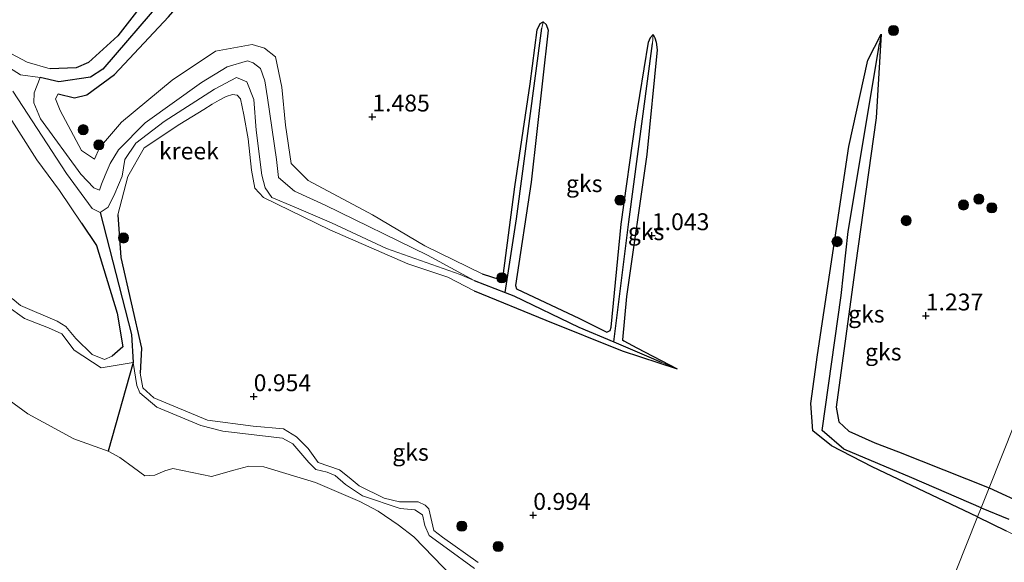
# Model space of a CAD drawing. Units: metres. Extents: x 69998 to 80006, y 412499 to 418751.
# Drawn here: x 77147 to 77293, y 418273 to 418354 of the extents above; entities that cross this region are included whole.
import ezdxf
from ezdxf.enums import TextEntityAlignment as Align

# ---------------------------------------------------------------- set-up
doc = ezdxf.new("R2010")
doc.units = ezdxf.units.M
doc.layers.get('0').update_dxf_attribs({"lineweight": 25})
for name, color, linetype, lineweight in [('B-ME-GR-BOOM-S-B1', 93, 'Continuous', 18), ('B-ME-GW-KRUINLIJN-L-B1', 93, 'Continuous', 18), ('B-ME-GW-TEENLIJN-L-B1', 93, 'Continuous', 18), ('B-ME-IE-GRONDWERKLIJN-GROND_NIETINGERICHT-GV-B6', 253, 'Continuous', 18), ('B-ME-IE-HULPGEOMETRIE-L-B1', 53, 'Continuous', 18), ('B-ME-OG-WATER-GV-B6', 153, 'Continuous', 18)]:
    doc.layers.add(name, color=color, linetype=linetype, lineweight=lineweight)
for name, color, linetype in [('B-ME-GW-HOOGTEPUNT-S-B1', 10, 'Continuous'), ('B-ME-GW-INSTEEKWATERGANG-L-B1', 10, 'Continuous'), ('B-ME-GW-WATERGANG-GREPPEL-L-B1', 10, 'Continuous')]:
    doc.layers.add(name, color=color, linetype=linetype)
doc.styles.add('NLCS-ISO', font='NLCS-ISO.TTF')

# ---------------------------------------------------------------- blocks, each defined once
blk = doc.blocks.new('hoogtepunt')
for p, q in [((-0.5, 0), (0.5, 0)), ((0, 0.5), (0, -0.5))]:
    blk.add_line(p, q)
blk = doc.blocks.new('boom')
h = blk.add_hatch(color=256)
edge = h.paths.add_edge_path()
edge.add_arc((0, 0), 0.75, 0, 360)
blk.add_circle((0, 0), 0.75)

msp = doc.modelspace()

# ---------------------------------------------------------------- linework, layer by layer
at = {"layer": 'B-ME-GW-INSTEEKWATERGANG-L-B1'}
for p, q in [((77290.342, 418284.48, 1.127), (77297.223, 418281.258, 1.089)), ((77288.628, 418280.173, 1.108), (77292.866, 418278.069, 1.099))]:
    msp.add_line(p, q, dxfattribs=at)
for points in [[(77188.509, 418461.745, 1.076), (77184.174, 418434.065, 1.027), (77182.125, 418419.609, 1.027), (77179.091, 418400.053, 1.027), (77176.379, 418382.515, 1.027), (77174.529, 418370.955, 1.027), (77173.703, 418367.047, 1.045), (77172.739, 418365.305, 1.092), (77167.44, 418359.443, 1.099), (77161.25, 418351.4, 1.099), (77156.905, 418347.438, 1.099), (77155.066, 418346.677, 1.099), (77151.219, 418346.525, 1.099)], [(77152.387, 418342.827, 1.264), (77154.835, 418342.2, 1.264), (77156.639, 418342.653, 1.264), (77160.762, 418345.666, 1.264), (77168.732, 418354.193, 1.217), (77176.366, 418363.006, 0.941), (77177.366, 418365.354, 0.941), (77178.462, 418369.312, 0.947), (77178.676, 418376.976, 0.955), (77180.657, 418391.025, 0.919), (77182.762, 418405.701, 0.95), (77184.152, 418419.854, 0.95), (77186.271, 418434.329, 0.95), (77190.787, 418461.041, 1.195)], [(77215.226, 418316.163, 1.061), (77217.825, 418315.305, 1.18), (77218.31, 418315.856, 1.19), (77220.06, 418329.063, 1.211), (77222.324, 418344.271, 1.262), (77223.354, 418352.286, 1.242), (77223.803, 418353.248, 1.252), (77224.253, 418353.476, 1.252), (77224.701, 418353.101, 1.262), (77225.015, 418352.25, 1.262), (77222.465, 418329.712, 1.221), (77220.162, 418314.444, 1.345), (77220.3, 418313.922, 1.345), (77229.642, 418309.53, 1.453), (77233.696, 418307.516, 1.412), (77234.196, 418307.755, 1.402), (77234.35, 418308.26, 1.407), (77235.818, 418323.507, 1.427), (77237.923, 418338.601, 1.505), (77239.853, 418350.483, 1.36), (77240.155, 418351.152, 1.36), (77240.562, 418351.58, 1.36), (77240.79, 418351.131, 1.371), (77241.011, 418350.47, 1.376), (77241.128, 418349.314, 1.427), (77239.602, 418333.846, 1.448), (77236.628, 418312.791, 1.582), (77236.018, 418306.363, 1.515), (77236.231, 418306.225, 1.51), (77238.127, 418305.216, 1.51), (77244.121, 418302.086, 0.966)], [(77288.628, 418280.173, 1.108), (77273.006, 418287.589, 1.108), (77266.991, 418290.667, 1.108), (77264.218, 418292.891, 1.121), (77263.917, 418296.949, 1.121), (77264.903, 418304.139, 1.121), (77269.547, 418334.991, 1.121), (77272.346, 418347.784, 1.121), (77274.358, 418351.662, 0.889), (77273.604, 418339.246, 1.252), (77270.524, 418317.428, 1.127), (77267.663, 418296.382, 1.127), (77268.085, 418294.244, 1.127), (77269.547, 418292.849, 1.127), (77273.406, 418291.108, 1.127), (77276.929, 418289.794, 1.127), (77290.342, 418284.48, 1.127)], [(77161.217, 418324.883, 1.055), (77161.659, 418318.569, 1.035), (77164.76, 418305.122, 0.897), (77164.569, 418301.432, 0.897)], [(77155.842, 418323.665, 1.05), (77158.084, 418320.331, 0.961), (77161.147, 418310.31, 1.02), (77161.957, 418305.317, 1.02), (77160.374, 418303.976, 1.03)], [(77214.032, 418313.62, 1.061), (77224.636, 418309.267, 1.061), (77235.971, 418304.762, 1.061), (77244.121, 418302.086, 0.966)]]:
    msp.add_polyline3d(points, dxfattribs=at)
at = {"layer": 'B-ME-GW-KRUINLIJN-L-B1'}
msp.add_line((77152.605, 418328.48, 1.178), (77155.842, 418323.665, 1.05), dxfattribs=at)
for points in [[(77151.219, 418346.525, 1.099), (77147.8, 418347.505, 1.202), (77144.622, 418349.176, 1.212)], [(77215.226, 418316.163, 1.061), (77206.74, 418320.287, 1.108), (77198.986, 418324.873, 1.092), (77189.455, 418329.988, 1.166), (77186.9, 418332.511, 1.242), (77186.099, 418338.162, 1.342), (77185.555, 418343.801, 1.314), (77184.599, 418348.269, 1.304), (77182.987, 418349.581, 1.286), (77181.141, 418350.123, 1.286), (77175.702, 418349.119, 1.22), (77169.27, 418344.857, 1.234), (77161.761, 418338.606, 1.055), (77158.539, 418334.838, 1.058), (77157.783, 418333.118, 1.073), (77155.871, 418334.423, 1.103), (77152.667, 418340.337, 1.115), (77152.02, 418342.075, 1.264), (77152.387, 418342.827, 1.264)], [(77139.105, 418348.753, 1.205), (77144.223, 418340.869, 1.178), (77149.25, 418333.06, 1.178), (77152.605, 418328.48, 1.178)], [(77165.162, 418334.824, 1.114), (77170.418, 418338.307, 1.08), (77173.963, 418340.512, 1.19), (77175.219, 418341.267, 1.206), (77176.269, 418341.872, 1.226), (77177.267, 418342.424, 1.238), (77178.212, 418342.706, 1.238), (77178.923, 418342.592, 1.238), (77179.405, 418342.048, 1.238), (77179.916, 418339.725, 1.238), (77180.548, 418336.15, 1.191), (77181.055, 418331.483, 1.191), (77181.558, 418328.823, 1.191), (77182.806, 418327.44, 1.092), (77192.633, 418322.653, 0.877), (77204.229, 418317.636, 0.923), (77210.125, 418315.676, 1.061), (77214.032, 418313.62, 1.061)], [(77165.162, 418334.824, 1.114), (77162.707, 418330.572, 1.074), (77161.217, 418324.883, 1.055)], [(77145.58, 418312.507, 1.01), (77146.812, 418311.465, 1.069), (77152.255, 418309.147, 0.971), (77153.537, 418308.334, 0.931), (77155.004, 418306.558, 0.931), (77157.43, 418304.186, 0.931), (77159.253, 418303.478, 0.931), (77160.374, 418303.976, 1.03)], [(77164.569, 418301.432, 0.897), (77164.941, 418299.265, 0.987), (77166.564, 418297.768, 0.942), (77174.516, 418294.471, 0.927), (77181.281, 418293.612, 0.836), (77185.765, 418293.217, 0.927), (77187.712, 418292.022, 0.942), (77189.426, 418290.305, 0.897), (77190.899, 418288.231, 0.866), (77194.067, 418287.129, 0.882), (77195.5, 418286.001, 0.882), (77196.978, 418284.762, 0.866), (77200.719, 418282.913, 0.912), (77202.991, 418282.376, 0.866), (77205.725, 418282.405, 0.912), (77206.777, 418281.894, 0.912), (77207.315, 418281.331, 0.866), (77208.056, 418278.115, 0.851), (77209.335, 418277.171, 0.851), (77214.614, 418273.405, 0.836)]]:
    msp.add_polyline3d(points, dxfattribs=at)
at = {"layer": 'B-ME-GW-TEENLIJN-L-B1'}
for points in [[(77163.511, 418303.027, 0.538), (77158.765, 418302.222, 0.556), (77154.764, 418304.857, 0.595), (77152.921, 418307.273, 0.517), (77150.941, 418308.163, 0.53), (77147.396, 418309.537, 0.517), (77144.774, 418311.412, 0.53)], [(77214.098, 418272.503, 0.452), (77209.909, 418275.574, 0.452), (77207.382, 418277.385, 0.478), (77206.727, 418278.86, 0.504), (77206.373, 418280.476, 0.569), (77205.223, 418281.219, 0.569), (77203.073, 418281.398, 0.543), (77197.47, 418283.292, 0.491), (77194.973, 418284.944, 0.504), (77193.439, 418286.291, 0.569), (77192.232, 418286.796, 0.556), (77190.597, 418287.178, 0.53), (77189.515, 418288.202, 0.543), (77187.168, 418290.994, 0.582), (77185.654, 418291.81, 0.556), (77176.803, 418292.87, 0.543), (77173.542, 418293.697, 0.543), (77167.033, 418296.429, 0.647), (77164.516, 418298.509, 0.647), (77164.032, 418299.627, 0.595), (77163.511, 418303.027, 0.538)]]:
    msp.add_polyline3d(points, dxfattribs=at)
at = {"layer": 'B-ME-GW-WATERGANG-GREPPEL-L-B1'}
msp.add_line((77289.154, 418281.495, 0.595), (77293.24, 418279.84, 0.846), dxfattribs=at)
for points in [[(77191.326, 418471.343, 0.688), (77189.661, 418462.808, 0.812), (77187.319, 418448.383, 0.812), (77185.003, 418432.569, 0.733), (77182.556, 418414.536, 0.715), (77180.48, 418397.16, 0.715), (77177.955, 418379.032, 0.715), (77176.825, 418367.874, 0.715), (77175.868, 418365.618, 0.715), (77174.208, 418363.683, 0.715), (77167.863, 418356.762, 0.715), (77158.991, 418346.49, 0.715), (77157.169, 418345.295, 0.715), (77152.478, 418344.572, 0.715), (77149.707, 418345.234, 0.715)], [(77218.627, 418313.372, 0.715), (77220.32, 418324.285, 0.798), (77224.085, 418352.515, 1.03)], [(77234.753, 418306.061, 0.841), (77236.929, 418323.874, 0.949), (77240.459, 418350.27, 1.027)], [(77289.154, 418281.495, 0.595), (77278.872, 418285.932, 0.483), (77268.807, 418290.194, 0.492), (77265.599, 418292.931, 0.534), (77268.399, 418312.951, 0.787), (77269.431, 418322.434, 0.967), (77274.119, 418350.242, 0.893)], [(77158.64, 418325.215, 0.715), (77163.268, 418307.169, 0.733), (77163.511, 418303.027, 0.538), (77159.811, 418289.905, 0.38)], [(77214.043, 418315.163, 0.715), (77218.627, 418313.372, 0.715), (77219.893, 418312.878, 0.715), (77229.55, 418308.269, 0.715), (77234.753, 418306.061, 0.841), (77239.909, 418303.874, 0.966), (77241.756, 418303.09, 0.966)]]:
    msp.add_polyline3d(points, dxfattribs=at)
at = {"layer": 'B-ME-IE-GRONDWERKLIJN-GROND_NIETINGERICHT-GV-B6'}
for points in [[(77189.661, 418462.808, 0.812), (77187.319, 418448.383, 0.812), (77185.003, 418432.569, 0.733), (77182.556, 418414.536, 0.715), (77180.48, 418397.16, 0.715), (77177.955, 418379.032, 0.715), (77176.825, 418367.874, 0.715), (77175.868, 418365.618, 0.715), (77174.208, 418363.683, 0.715), (77167.863, 418356.762, 0.715), (77158.991, 418346.49, 0.715), (77157.169, 418345.295, 0.715), (77152.478, 418344.572, 0.715), (77149.707, 418345.234, 0.715), (77146.833, 418345.64, 0.715), (77143.129, 418347.929, 0.715)], [(77188.509, 418461.745, 1.076), (77184.174, 418434.065, 1.027), (77182.125, 418419.609, 1.027), (77179.091, 418400.053, 1.027), (77176.379, 418382.515, 1.027), (77174.529, 418370.955, 1.027), (77173.703, 418367.047, 1.045), (77172.739, 418365.305, 1.092), (77167.44, 418359.443, 1.099), (77161.25, 418351.4, 1.099), (77156.905, 418347.438, 1.099), (77155.066, 418346.677, 1.099), (77151.219, 418346.525, 1.099), (77147.8, 418347.505, 1.202), (77144.622, 418349.176, 1.212)], [(77144.622, 418349.176, 1.212), (77147.8, 418347.505, 1.202), (77151.219, 418346.525, 1.099), (77155.066, 418346.677, 1.099), (77156.905, 418347.438, 1.099), (77161.25, 418351.4, 1.099), (77167.44, 418359.443, 1.099), (77172.739, 418365.305, 1.092), (77173.703, 418367.047, 1.045), (77174.529, 418370.955, 1.027), (77176.379, 418382.515, 1.027), (77179.091, 418400.053, 1.027), (77182.125, 418419.609, 1.027), (77184.174, 418434.065, 1.027), (77188.509, 418461.745, 1.076)], [(77190.787, 418461.041, 1.195), (77186.271, 418434.329, 0.95), (77184.152, 418419.854, 0.95), (77182.762, 418405.701, 0.95), (77180.657, 418391.025, 0.919), (77178.676, 418376.976, 0.955), (77178.462, 418369.312, 0.947), (77177.366, 418365.354, 0.941), (77176.366, 418363.006, 0.941), (77168.732, 418354.193, 1.217), (77160.762, 418345.666, 1.264), (77156.639, 418342.653, 1.264), (77154.835, 418342.2, 1.264), (77152.387, 418342.827, 1.264)], [(77359.005, 418456.974, 1.274), (77290.342, 418284.48, 1.127), (77276.929, 418289.794, 1.127), (77273.406, 418291.108, 1.127), (77269.547, 418292.849, 1.127), (77268.085, 418294.244, 1.127), (77267.663, 418296.382, 1.127), (77270.524, 418317.428, 1.127), (77273.604, 418339.246, 1.252), (77274.358, 418351.662, 0.889), (77272.346, 418347.784, 1.121), (77269.547, 418334.991, 1.121), (77264.903, 418304.139, 1.121), (77263.917, 418296.949, 1.121), (77264.218, 418292.891, 1.121), (77266.991, 418290.667, 1.108), (77273.006, 418287.589, 1.108), (77288.628, 418280.173, 1.108), (77266.87, 418225.515, 0.874)], [(77297.223, 418281.258, 1.089), (77290.342, 418284.48, 1.127), (77359.005, 418456.974, 1.274)], [(77152.387, 418342.827, 1.264), (77152.02, 418342.075, 1.264), (77152.667, 418340.337, 1.115), (77155.871, 418334.423, 1.103), (77157.783, 418333.118, 1.073), (77158.539, 418334.838, 1.058), (77161.761, 418338.606, 1.055), (77169.27, 418344.857, 1.234), (77175.702, 418349.119, 1.22), (77181.141, 418350.123, 1.286), (77182.987, 418349.581, 1.286), (77184.599, 418348.269, 1.304), (77185.555, 418343.801, 1.314), (77186.099, 418338.162, 1.342), (77186.9, 418332.511, 1.242), (77189.455, 418329.988, 1.166), (77198.986, 418324.873, 1.092), (77206.74, 418320.287, 1.108), (77215.226, 418316.163, 1.061), (77217.825, 418315.305, 1.18), (77218.31, 418315.856, 1.19), (77220.06, 418329.063, 1.211), (77222.324, 418344.271, 1.262), (77223.354, 418352.286, 1.242), (77223.803, 418353.248, 1.252), (77224.253, 418353.476, 1.252), (77224.085, 418352.515, 1.03), (77220.32, 418324.285, 0.798), (77218.627, 418313.372, 0.715), (77214.043, 418315.163, 0.715), (77207.096, 418318.909, 0.61), (77191.941, 418326.338, 0.61), (77187.394, 418328.407, 0.61), (77185.034, 418330.432, 0.615), (77184.757, 418333.088, 0.659), (77183.429, 418342.222, 0.664), (77182.998, 418344.762, 0.664), (77182.354, 418346.547, 0.664), (77181.286, 418347.399, 0.664), (77180.429, 418347.683, 0.664), (77177.455, 418346.8, 0.664), (77173.645, 418344.508, 0.664), (77165.301, 418338.524, 0.664), (77161.343, 418334.504, 0.664), (77160.092, 418332.511, 0.664), (77159.372, 418330.787, 0.664), (77158.797, 418329.432, 0.664), (77158.498, 418328.523, 0.664), (77157.671, 418328.867, 0.664), (77155.769, 418330.912, 0.664), (77149.797, 418339.108, 0.664), (77148.765, 418341.498, 0.664), (77148.834, 418342.975, 0.664), (77149.707, 418345.234, 0.715), (77152.478, 418344.572, 0.715), (77157.169, 418345.295, 0.715), (77158.991, 418346.49, 0.715), (77167.863, 418356.762, 0.715)], [(77214.614, 418273.405, 0.836), (77209.335, 418277.171, 0.851), (77208.056, 418278.115, 0.851), (77207.315, 418281.331, 0.866), (77206.777, 418281.894, 0.912), (77205.725, 418282.405, 0.912), (77202.991, 418282.376, 0.866), (77200.719, 418282.913, 0.912), (77196.978, 418284.762, 0.866), (77195.5, 418286.001, 0.882), (77194.067, 418287.129, 0.882), (77190.899, 418288.231, 0.866), (77189.426, 418290.305, 0.897), (77187.712, 418292.022, 0.942), (77185.765, 418293.217, 0.927), (77181.281, 418293.612, 0.836), (77174.516, 418294.471, 0.927), (77166.564, 418297.768, 0.942), (77164.941, 418299.265, 0.987), (77164.569, 418301.432, 0.897), (77164.76, 418305.122, 0.897), (77161.659, 418318.569, 1.035), (77161.217, 418324.883, 1.055), (77162.707, 418330.572, 1.074), (77165.162, 418334.824, 1.114), (77170.418, 418338.307, 1.08), (77173.963, 418340.512, 1.19), (77175.219, 418341.267, 1.206), (77176.269, 418341.872, 1.226), (77177.267, 418342.424, 1.238), (77178.212, 418342.706, 1.238), (77178.923, 418342.592, 1.238), (77179.405, 418342.048, 1.238), (77179.916, 418339.725, 1.238), (77180.548, 418336.15, 1.191), (77181.055, 418331.483, 1.191), (77181.558, 418328.823, 1.191), (77182.806, 418327.44, 1.092), (77192.633, 418322.653, 0.877), (77204.229, 418317.636, 0.923), (77210.125, 418315.676, 1.061), (77214.032, 418313.62, 1.061), (77224.636, 418309.267, 1.061), (77235.971, 418304.762, 1.061), (77244.121, 418302.086, 0.966), (77238.127, 418305.216, 1.51), (77236.231, 418306.225, 1.51), (77236.018, 418306.363, 1.515), (77236.628, 418312.791, 1.582), (77239.602, 418333.846, 1.448), (77241.128, 418349.314, 1.427), (77241.011, 418350.47, 1.376), (77240.79, 418351.131, 1.371), (77240.562, 418351.58, 1.36), (77240.155, 418351.152, 1.36), (77239.853, 418350.483, 1.36), (77237.923, 418338.601, 1.505), (77235.818, 418323.507, 1.427), (77234.35, 418308.26, 1.407), (77234.196, 418307.755, 1.402), (77233.696, 418307.516, 1.412), (77229.642, 418309.53, 1.453), (77220.3, 418313.922, 1.345), (77220.162, 418314.444, 1.345), (77222.465, 418329.712, 1.221), (77225.015, 418352.25, 1.262), (77224.701, 418353.101, 1.262), (77224.253, 418353.476, 1.252), (77223.803, 418353.248, 1.252), (77223.354, 418352.286, 1.242), (77222.324, 418344.271, 1.262), (77220.06, 418329.063, 1.211), (77218.31, 418315.856, 1.19), (77217.825, 418315.305, 1.18), (77215.226, 418316.163, 1.061), (77206.74, 418320.287, 1.108), (77198.986, 418324.873, 1.092), (77189.455, 418329.988, 1.166), (77186.9, 418332.511, 1.242), (77186.099, 418338.162, 1.342), (77185.555, 418343.801, 1.314), (77184.599, 418348.269, 1.304), (77182.987, 418349.581, 1.286), (77181.141, 418350.123, 1.286), (77175.702, 418349.119, 1.22), (77169.27, 418344.857, 1.234), (77161.761, 418338.606, 1.055), (77158.539, 418334.838, 1.058), (77157.783, 418333.118, 1.073), (77155.871, 418334.423, 1.103), (77152.667, 418340.337, 1.115), (77152.02, 418342.075, 1.264), (77152.387, 418342.827, 1.264), (77154.835, 418342.2, 1.264), (77156.639, 418342.653, 1.264), (77160.762, 418345.666, 1.264), (77168.732, 418354.193, 1.217)], [(77240.562, 418351.58, 1.36), (77240.459, 418350.27, 1.027), (77236.929, 418323.874, 0.949), (77234.753, 418306.061, 0.841), (77229.55, 418308.269, 0.715), (77219.893, 418312.878, 0.715), (77218.627, 418313.372, 0.715), (77220.32, 418324.285, 0.798), (77224.085, 418352.515, 1.03), (77224.253, 418353.476, 1.252), (77224.701, 418353.101, 1.262), (77225.015, 418352.25, 1.262), (77222.465, 418329.712, 1.221), (77220.162, 418314.444, 1.345), (77220.3, 418313.922, 1.345), (77229.642, 418309.53, 1.453), (77233.696, 418307.516, 1.412), (77234.196, 418307.755, 1.402), (77234.35, 418308.26, 1.407), (77235.818, 418323.507, 1.427), (77237.923, 418338.601, 1.505), (77239.853, 418350.483, 1.36), (77240.155, 418351.152, 1.36), (77240.562, 418351.58, 1.36)], [(77244.121, 418302.086, 0.966), (77241.756, 418303.09, 0.966), (77239.909, 418303.874, 0.966), (77234.753, 418306.061, 0.841), (77236.929, 418323.874, 0.949), (77240.459, 418350.27, 1.027), (77240.562, 418351.58, 1.36), (77240.79, 418351.131, 1.371), (77241.011, 418350.47, 1.376), (77241.128, 418349.314, 1.427), (77239.602, 418333.846, 1.448), (77236.628, 418312.791, 1.582), (77236.018, 418306.363, 1.515), (77236.231, 418306.225, 1.51), (77238.127, 418305.216, 1.51), (77244.121, 418302.086, 0.966)], [(77274.119, 418350.242, 0.893), (77269.431, 418322.434, 0.967), (77268.399, 418312.951, 0.787), (77265.599, 418292.931, 0.534), (77268.807, 418290.194, 0.492), (77278.872, 418285.932, 0.483), (77289.154, 418281.495, 0.595), (77288.628, 418280.173, 1.108), (77273.006, 418287.589, 1.108), (77266.991, 418290.667, 1.108), (77264.218, 418292.891, 1.121), (77263.917, 418296.949, 1.121), (77264.903, 418304.139, 1.121), (77269.547, 418334.991, 1.121), (77272.346, 418347.784, 1.121), (77274.358, 418351.662, 0.889), (77274.119, 418350.242, 0.893)], [(77290.342, 418284.48, 1.127), (77289.154, 418281.495, 0.595), (77278.872, 418285.932, 0.483), (77268.807, 418290.194, 0.492), (77265.599, 418292.931, 0.534), (77268.399, 418312.951, 0.787), (77269.431, 418322.434, 0.967), (77274.119, 418350.242, 0.893), (77274.358, 418351.662, 0.889), (77273.604, 418339.246, 1.252), (77270.524, 418317.428, 1.127), (77267.663, 418296.382, 1.127), (77268.085, 418294.244, 1.127), (77269.547, 418292.849, 1.127), (77273.406, 418291.108, 1.127), (77276.929, 418289.794, 1.127), (77290.342, 418284.48, 1.127)], [(77214.098, 418272.503, 0.452), (77209.909, 418275.574, 0.452), (77207.382, 418277.385, 0.478), (77206.727, 418278.86, 0.504), (77206.373, 418280.476, 0.569), (77205.223, 418281.219, 0.569), (77203.073, 418281.398, 0.543), (77197.47, 418283.292, 0.491), (77194.973, 418284.944, 0.504), (77193.439, 418286.291, 0.569), (77192.232, 418286.796, 0.556), (77190.597, 418287.178, 0.53), (77189.515, 418288.202, 0.543), (77187.168, 418290.994, 0.582), (77185.654, 418291.81, 0.556), (77176.803, 418292.87, 0.543), (77173.542, 418293.697, 0.543), (77167.033, 418296.429, 0.647), (77164.516, 418298.509, 0.647), (77164.032, 418299.627, 0.595), (77163.511, 418303.027, 0.538), (77163.268, 418307.169, 0.733), (77158.64, 418325.215, 0.715), (77159.795, 418326.048, 0.715), (77160.782, 418328.053, 0.715), (77161.87, 418330.617, 0.715), (77162.28, 418333.075, 0.715), (77163.896, 418335.513, 0.715), (77168.077, 418338.696, 0.715), (77175.579, 418343.523, 0.715), (77178.796, 418345.251, 0.715), (77180.36, 418344.578, 0.715), (77181.374, 418341.976, 0.715), (77181.753, 418337.416, 0.715), (77182.591, 418330.777, 0.715), (77183.071, 418328.891, 0.715), (77184.077, 418327.456, 0.715), (77187.363, 418326.071, 0.715), (77192.884, 418323.729, 0.715), (77201.043, 418319.897, 0.715), (77211.945, 418316.053, 0.715), (77214.043, 418315.163, 0.715)], [(77145.685, 418343.2, 0.715), (77153.653, 418331.003, 0.715), (77157.431, 418325.812, 0.715), (77158.64, 418325.215, 0.715), (77163.268, 418307.169, 0.733), (77163.511, 418303.027, 0.538), (77158.765, 418302.222, 0.556), (77154.764, 418304.857, 0.595), (77152.921, 418307.273, 0.517), (77150.941, 418308.163, 0.53), (77147.396, 418309.537, 0.517), (77144.774, 418311.412, 0.53)], [(77214.043, 418315.163, 0.715), (77218.627, 418313.372, 0.715), (77219.893, 418312.878, 0.715), (77229.55, 418308.269, 0.715), (77234.753, 418306.061, 0.841), (77239.909, 418303.874, 0.966), (77241.756, 418303.09, 0.966), (77244.121, 418302.086, 0.966), (77235.971, 418304.762, 1.061), (77224.636, 418309.267, 1.061), (77214.032, 418313.62, 1.061), (77210.125, 418315.676, 1.061), (77204.229, 418317.636, 0.923), (77192.633, 418322.653, 0.877), (77182.806, 418327.44, 1.092), (77181.558, 418328.823, 1.191), (77181.055, 418331.483, 1.191), (77180.548, 418336.15, 1.191), (77179.916, 418339.725, 1.238), (77179.405, 418342.048, 1.238), (77178.923, 418342.592, 1.238), (77178.212, 418342.706, 1.238), (77177.267, 418342.424, 1.238), (77176.269, 418341.872, 1.226), (77175.219, 418341.267, 1.206), (77173.963, 418340.512, 1.19), (77170.418, 418338.307, 1.08), (77165.162, 418334.824, 1.114), (77162.707, 418330.572, 1.074), (77161.217, 418324.883, 1.055), (77161.659, 418318.569, 1.035), (77164.76, 418305.122, 0.897), (77164.569, 418301.432, 0.897), (77164.941, 418299.265, 0.987), (77166.564, 418297.768, 0.942), (77174.516, 418294.471, 0.927), (77181.281, 418293.612, 0.836), (77185.765, 418293.217, 0.927), (77187.712, 418292.022, 0.942), (77189.426, 418290.305, 0.897), (77190.899, 418288.231, 0.866), (77194.067, 418287.129, 0.882), (77195.5, 418286.001, 0.882), (77196.978, 418284.762, 0.866), (77200.719, 418282.913, 0.912), (77202.991, 418282.376, 0.866), (77205.725, 418282.405, 0.912), (77206.777, 418281.894, 0.912), (77207.315, 418281.331, 0.866), (77208.056, 418278.115, 0.851), (77209.335, 418277.171, 0.851), (77214.614, 418273.405, 0.836)], [(77144.223, 418340.869, 1.178), (77149.25, 418333.06, 1.178), (77152.605, 418328.48, 1.178), (77155.842, 418323.665, 1.05), (77158.084, 418320.331, 0.961), (77161.147, 418310.31, 1.02), (77161.957, 418305.317, 1.02), (77160.374, 418303.976, 1.03), (77159.253, 418303.478, 0.931), (77157.43, 418304.186, 0.931), (77155.004, 418306.558, 0.931), (77153.537, 418308.334, 0.931), (77152.255, 418309.147, 0.971), (77146.812, 418311.465, 1.069), (77145.58, 418312.507, 1.01)], [(77145.58, 418312.507, 1.01), (77146.812, 418311.465, 1.069), (77152.255, 418309.147, 0.971), (77153.537, 418308.334, 0.931), (77155.004, 418306.558, 0.931), (77157.43, 418304.186, 0.931), (77159.253, 418303.478, 0.931), (77160.374, 418303.976, 1.03), (77161.957, 418305.317, 1.02), (77161.147, 418310.31, 1.02), (77158.084, 418320.331, 0.961), (77155.842, 418323.665, 1.05), (77152.605, 418328.48, 1.178), (77149.25, 418333.06, 1.178), (77144.223, 418340.869, 1.178)], [(77144.774, 418311.412, 0.53), (77147.396, 418309.537, 0.517), (77150.941, 418308.163, 0.53), (77152.921, 418307.273, 0.517), (77154.764, 418304.857, 0.595), (77158.765, 418302.222, 0.556), (77163.511, 418303.027, 0.538), (77159.811, 418289.905, 0.38), (77154.698, 418291.709, 0.38), (77147.88, 418295.421, 0.38), (77141.046, 418300.383, 0.38)], [(77210.883, 418271.241, 0.38), (77205.091, 418277.185, 0.38), (77202.769, 418278.995, 0.38), (77199.816, 418280.99, 0.38), (77197.089, 418282.455, 0.38), (77190.526, 418285.271, 0.38), (77182.851, 418287.586, 0.38), (77180.637, 418287.671, 0.38), (77178.411, 418287.076, 0.38), (77175.139, 418286.156, 0.38), (77169.373, 418287.299, 0.38), (77168.224, 418286.974, 0.38), (77166.702, 418286.351, 0.38), (77165.246, 418286.233, 0.38), (77163.545, 418287.485, 0.38), (77161.537, 418288.945, 0.38), (77159.811, 418289.905, 0.38), (77163.511, 418303.027, 0.538), (77164.032, 418299.627, 0.595), (77164.516, 418298.509, 0.647), (77167.033, 418296.429, 0.647), (77173.542, 418293.697, 0.543), (77176.803, 418292.87, 0.543), (77185.654, 418291.81, 0.556), (77187.168, 418290.994, 0.582), (77189.515, 418288.202, 0.543), (77190.597, 418287.178, 0.53), (77192.232, 418286.796, 0.556), (77193.439, 418286.291, 0.569), (77194.973, 418284.944, 0.504), (77197.47, 418283.292, 0.491), (77203.073, 418281.398, 0.543), (77205.223, 418281.219, 0.569), (77206.373, 418280.476, 0.569), (77206.727, 418278.86, 0.504), (77207.382, 418277.385, 0.478), (77209.909, 418275.574, 0.452), (77214.098, 418272.503, 0.452)], [(77293.24, 418279.84, 0.846), (77289.154, 418281.495, 0.595), (77290.342, 418284.48, 1.127), (77297.223, 418281.258, 1.089)], [(77292.866, 418278.069, 1.099), (77288.628, 418280.173, 1.108), (77289.154, 418281.495, 0.595), (77293.24, 418279.84, 0.846)], [(77292.866, 418278.069, 1.099), (77298.037, 418275.501, 1.089), (77303.055, 418271.434, 0.943), (77304.347, 418270.509, 0.943), (77308.19, 418266.491, 0.916), (77309.474, 418263.701, 1.002), (77307.518, 418258.935, 1.068), (77300.961, 418247.827, 1.057), (77289.456, 418232.677, 1.057), (77286.122, 418225.79, 0.859), (77284.366, 418221.234, 0.764), (77281.176, 418214.875, 0.972), (77280.046, 418213.924, 1.005), (77278.659, 418213.632, 1.005), (77276.523, 418214.377, 0.972), (77270.257, 418219.419, 0.938), (77268.347, 418221.991, 0.905), (77266.852, 418223.357, 0.889), (77266.152, 418223.713, 0.904), (77266.87, 418225.515, 0.874), (77288.628, 418280.173, 1.108), (77292.866, 418278.069, 1.099)]]:
    msp.add_polyline3d(points, dxfattribs=at)
at = {"layer": 'B-ME-IE-HULPGEOMETRIE-L-B1'}
for p, q in [((77224.085, 418352.515, 1.03), (77224.253, 418353.476, 1.252)), ((77240.459, 418350.27, 1.027), (77240.562, 418351.58, 1.36)), ((77274.119, 418350.242, 0.893), (77274.358, 418351.662, 0.889)), ((77241.756, 418303.09, 0.966), (77244.121, 418302.086, 0.966))]:
    msp.add_line(p, q, dxfattribs=at)
msp.add_polyline3d([(77220.917, 418110.074, 0.38), (77247.6048, 418177.1179, 0.38), (77248.6301, 418179.6926, 1.258), (77249.3643, 418181.5387, 1.2165), (77249.7516, 418182.5117, 0.38), (77263.011, 418215.822, 0.38), (77265.842, 418222.933, 0.551), (77266.152, 418223.713, 0.904), (77266.87, 418225.515, 0.874), (77288.628, 418280.173, 1.108), (77289.154, 418281.495, 0.595), (77290.342, 418284.48, 1.127), (77359.005, 418456.974, 1.274)], dxfattribs=at)
at = {"layer": 'B-ME-OG-WATER-GV-B6'}
for points in [[(77143.129, 418347.929, 0.715), (77146.833, 418345.64, 0.715), (77149.707, 418345.234, 0.715), (77148.834, 418342.975, 0.664), (77148.765, 418341.498, 0.664), (77149.797, 418339.108, 0.664), (77155.769, 418330.912, 0.664), (77157.671, 418328.867, 0.664), (77158.498, 418328.523, 0.664), (77158.797, 418329.432, 0.664), (77159.372, 418330.787, 0.664), (77160.092, 418332.511, 0.664), (77161.343, 418334.504, 0.664), (77165.301, 418338.524, 0.664), (77173.645, 418344.508, 0.664), (77177.455, 418346.8, 0.664), (77180.429, 418347.683, 0.664), (77181.286, 418347.399, 0.664), (77182.354, 418346.547, 0.664), (77182.998, 418344.762, 0.664), (77183.429, 418342.222, 0.664), (77184.757, 418333.088, 0.659), (77185.034, 418330.432, 0.615), (77187.394, 418328.407, 0.61), (77191.941, 418326.338, 0.61), (77207.096, 418318.909, 0.61), (77214.043, 418315.163, 0.715), (77211.945, 418316.053, 0.715), (77201.043, 418319.897, 0.715), (77192.884, 418323.729, 0.715), (77187.363, 418326.071, 0.715), (77184.077, 418327.456, 0.715), (77183.071, 418328.891, 0.715), (77182.591, 418330.777, 0.715), (77181.753, 418337.416, 0.715), (77181.374, 418341.976, 0.715), (77180.36, 418344.578, 0.715), (77178.796, 418345.251, 0.715), (77175.579, 418343.523, 0.715), (77168.077, 418338.696, 0.715), (77163.896, 418335.513, 0.715), (77162.28, 418333.075, 0.715), (77161.87, 418330.617, 0.715), (77160.782, 418328.053, 0.715), (77159.795, 418326.048, 0.715)], [(77159.795, 418326.048, 0.715), (77158.64, 418325.215, 0.715), (77157.431, 418325.812, 0.715), (77153.653, 418331.003, 0.715), (77145.685, 418343.2, 0.715)], [(77141.046, 418300.383, 0.38), (77147.88, 418295.421, 0.38), (77154.698, 418291.709, 0.38), (77159.811, 418289.905, 0.38), (77161.537, 418288.945, 0.38), (77163.545, 418287.485, 0.38), (77165.246, 418286.233, 0.38), (77166.702, 418286.351, 0.38), (77168.224, 418286.974, 0.38), (77169.373, 418287.299, 0.38), (77175.139, 418286.156, 0.38), (77178.411, 418287.076, 0.38), (77180.637, 418287.671, 0.38), (77182.851, 418287.586, 0.38), (77190.526, 418285.271, 0.38), (77197.089, 418282.455, 0.38), (77199.816, 418280.99, 0.38), (77202.769, 418278.995, 0.38), (77205.091, 418277.185, 0.38), (77210.883, 418271.241, 0.38)]]:
    msp.add_polyline3d(points, dxfattribs=at)

# ---------------------------------------------------------------- block references
at = {"layer": 'B-ME-GR-BOOM-S-B1', "rotation": 90}
for p in [(77276.17, 418352.195, 1.42), (77156.111, 418337.497, 1.461), (77158.411, 418335.244, 1.277), (77235.645, 418327.058, 1.262), (77286.539, 418326.356, 1.42), (77288.805, 418327.232, 1.499), (77290.744, 418325.921, 1.46), (77278.062, 418324.029, 1.42), (77162.076, 418321.469, 1.079), (77267.8, 418320.919, 1.104), (77218.142, 418315.555, 1.42), (77212.201, 418278.775, 0.986), (77217.592, 418275.76, 1.065)]:
    msp.add_blockref('boom', p, dxfattribs=at)
at = {"layer": 'B-ME-GW-HOOGTEPUNT-S-B1', "rotation": 90}
for p in [(77198.944, 418339.415, 1.485), (77198.944, 418339.415, 1.485), (77240.37, 418321.838, 1.043), (77240.37, 418321.838, 1.043), (77280.952, 418309.952, 1.237), (77280.952, 418309.952, 1.237), (77181.367, 418297.99, 0.954), (77181.367, 418297.99, 0.954), (77222.792, 418280.413, 0.994), (77222.792, 418280.413, 0.994)]:
    msp.add_blockref('hoogtepunt', p, dxfattribs=at)

# ---------------------------------------------------------------- texts
at = {"layer": 'B-ME-GW-HOOGTEPUNT-S-B1', "ltscale": 0.2, "style": 'NLCS-ISO'}
for s, p in [('1.485', (77198.944, 418339.415, 1.485)), ('1.485', (77198.944, 418339.415, 1.485)), ('1.043', (77240.37, 418321.838, 1.043)), ('1.043', (77240.37, 418321.838, 1.043)), ('1.237', (77280.952, 418309.952, 1.237)), ('1.237', (77280.952, 418309.952, 1.237)), ('0.954', (77181.367, 418297.99, 0.954)), ('0.954', (77181.367, 418297.99, 0.954)), ('0.994', (77222.792, 418280.413, 0.994)), ('0.994', (77222.792, 418280.413, 0.994))]:
    msp.add_text(s, height=2.5, dxfattribs=at).set_placement(p, align=Align.BOTTOM_LEFT)
at = {"layer": 'B-ME-IE-GRONDWERKLIJN-GROND_NIETINGERICHT-GV-B6', "ltscale": 0.2, "style": 'NLCS-ISO'}
for p in [(77230.3445, 418329.5164), (77239.5091, 418322.3923), (77272.142, 418310.1921), (77274.6577, 418304.5795), (77204.6029, 418289.7234)]:
    msp.add_text('gks', height=2.5, dxfattribs=at).set_placement(p, align=Align.MIDDLE_CENTER)
at = {"layer": 'B-ME-OG-WATER-GV-B6', "ltscale": 0.2, "style": 'NLCS-ISO'}
msp.add_text('kreek', height=2.5, dxfattribs=at).set_placement((77171.7702, 418334.352), align=Align.MIDDLE_CENTER)

doc.saveas('drawing.dxf')
